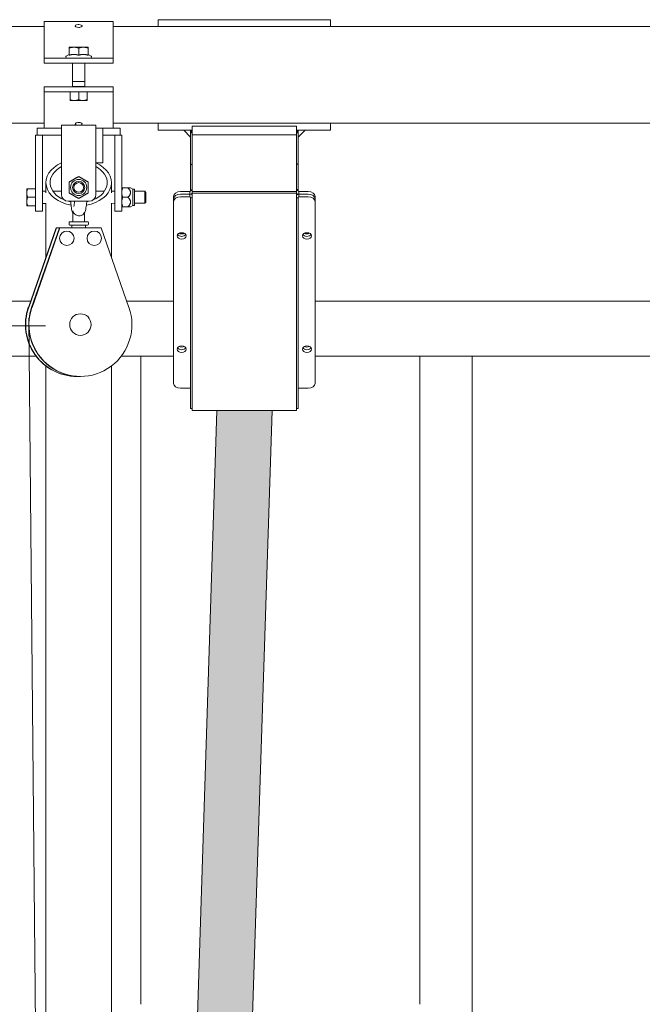
# Model space of a CAD drawing. Extents: x 585 to 1208, y -33 to 253.
# Drawn here: x 1162 to 1168, y 158 to 169 of the extents above; entities that cross this region are included whole.
import ezdxf

# ---------------------------------------------------------------- set-up
doc = ezdxf.new("R2010")
doc.units = 0
doc.header["$LTSCALE"] = 5
doc.header["$MEASUREMENT"] = 0
for name, color, linetype, lineweight in [('Hatch (ANSI)', 7, 'CONTINUOUS', 18), ('Sketch Geometry (ANSI)', 7, 'CONTINUOUS', 18), ('Visible (ANSI)', 7, 'CONTINUOUS', 50)]:
    doc.layers.add(name, color=color, linetype=linetype, lineweight=lineweight)

msp = doc.modelspace()

# ---------------------------------------------------------------- hatches: boundary and pattern name
at = {"layer": 'Hatch (ANSI)', "lineweight": 13}
msp.add_hatch(color=256, dxfattribs=at).paths.add_polyline_path([(1161.984, 108.971), (1163.787, 164.702), (1164.387, 164.702), (1162.585, 108.971)])

# ---------------------------------------------------------------- linework, layer by layer
at = {"layer": 'Sketch Geometry (ANSI)', "lineweight": 13}
for p, q in [((1161.744, 165.706), (1162.21, 115.946)), ((1161.924, 165.622), (1068.501, 165.622)), ((1161.984, 108.971), (1163.787, 164.702)), ((1162.585, 108.971), (1164.387, 164.702))]:
    msp.add_line(p, q, dxfattribs=at)
at = {"layer": 'Visible (ANSI)', "lineweight": 13}
for p, q in [((1163.147, 168.946), (1163.222, 168.946)), ((1163.147, 168.946), (1163.147, 168.871)), ((1163.222, 168.946), (1164.947, 168.946)), ((1164.947, 168.946), (1165.022, 168.946)), ((1165.022, 168.871), (1165.022, 168.946)), ((1161.91, 168.871), (1145.176, 168.871)), ((1161.91, 168.925), (1161.91, 168.543)), ((1162.66, 168.925), (1161.91, 168.925)), ((1162.66, 168.925), (1162.66, 168.543)), ((1188.654, 168.871), (1162.66, 168.871)), ((1162.233, 168.647), (1162.182, 168.647)), ((1162.182, 168.56), (1162.182, 168.638)), ((1162.336, 168.647), (1162.233, 168.647)), ((1162.285, 168.56), (1162.285, 168.638)), ((1162.388, 168.647), (1162.336, 168.647)), ((1162.388, 168.56), (1162.388, 168.638)), ((1161.91, 168.529), (1161.91, 168.543)), ((1161.91, 168.529), (1161.985, 168.529)), ((1161.91, 168.529), (1161.91, 168.475)), ((1161.985, 168.529), (1162.585, 168.529)), ((1162.182, 168.569), (1162.15, 168.551)), ((1162.388, 168.569), (1162.419, 168.551)), ((1162.585, 168.529), (1162.66, 168.529)), ((1162.66, 168.529), (1162.66, 168.543)), ((1162.66, 168.475), (1162.66, 168.529)), ((1161.985, 168.475), (1161.91, 168.475)), ((1161.985, 168.475), (1162.585, 168.475)), ((1162.219, 168.275), (1162.219, 168.475)), ((1162.35, 168.275), (1162.35, 168.475)), ((1162.66, 168.475), (1162.585, 168.475)), ((1161.91, 168.217), (1161.985, 168.217)), ((1161.91, 168.217), (1161.91, 168.163)), ((1162.585, 168.217), (1161.985, 168.217)), ((1162.219, 168.275), (1162.217, 168.222)), ((1162.353, 168.222), (1162.217, 168.222)), ((1162.217, 168.217), (1162.217, 168.222)), ((1162.35, 168.275), (1162.219, 168.275)), ((1162.35, 168.275), (1162.353, 168.222)), ((1162.353, 168.217), (1162.353, 168.222)), ((1162.585, 168.217), (1162.66, 168.217)), ((1162.66, 168.163), (1162.66, 168.217)), ((1161.985, 168.163), (1161.91, 168.163)), ((1161.91, 168.163), (1161.91, 168.149)), ((1161.91, 167.767), (1161.91, 168.149)), ((1162.585, 168.163), (1161.985, 168.163)), ((1162.191, 168.163), (1162.191, 168.077)), ((1162.285, 168.163), (1162.285, 168.077)), ((1162.378, 168.163), (1162.378, 168.077)), ((1162.66, 168.163), (1162.585, 168.163)), ((1162.66, 168.163), (1162.66, 168.149)), ((1162.66, 167.767), (1162.66, 168.149)), ((1162.191, 168.068), (1162.238, 168.068)), ((1162.238, 168.068), (1162.332, 168.068)), ((1162.332, 168.068), (1162.378, 168.068)), ((1161.91, 167.821), (1145.176, 167.821)), ((1161.835, 167.767), (1161.91, 167.767)), ((1161.835, 167.767), (1161.835, 167.692)), ((1161.91, 167.767), (1162.097, 167.767)), ((1162.097, 167.049), (1162.097, 167.799)), ((1162.097, 167.799), (1162.472, 167.799)), ((1162.472, 167.799), (1162.472, 167.049)), ((1162.472, 167.767), (1162.66, 167.767)), ((1162.472, 167.767), (1162.547, 167.767)), ((1162.547, 167.392), (1162.547, 167.767)), ((1188.654, 167.821), (1162.66, 167.821)), ((1162.66, 167.767), (1162.735, 167.767)), ((1162.735, 167.692), (1162.735, 167.767)), ((1163.147, 167.821), (1163.147, 167.746)), ((1163.519, 167.695), (1163.519, 167.788)), ((1163.519, 167.788), (1164.65, 167.788)), ((1164.65, 167.695), (1164.65, 167.788)), ((1165.022, 167.746), (1165.022, 167.821)), ((1161.816, 167.692), (1161.816, 166.942)), ((1161.835, 167.692), (1161.816, 167.692)), ((1161.91, 167.692), (1161.835, 167.692)), ((1161.891, 166.942), (1161.891, 167.692)), ((1161.91, 167.692), (1162.097, 167.692)), ((1162.547, 167.692), (1162.66, 167.692)), ((1162.735, 167.692), (1162.66, 167.692)), ((1162.678, 167.692), (1162.678, 166.942)), ((1162.753, 167.692), (1162.735, 167.692)), ((1162.753, 166.942), (1162.753, 167.692)), ((1163.222, 167.746), (1163.147, 167.746)), ((1163.519, 167.746), (1163.222, 167.746)), ((1163.426, 167.746), (1163.501, 167.671)), ((1163.426, 167.746), (1163.501, 167.746)), ((1163.501, 167.746), (1163.501, 167.69)), ((1163.519, 167.743), (1163.501, 167.724)), ((1163.501, 167.716), (1163.519, 167.734)), ((1163.519, 167.716), (1163.501, 167.716)), ((1163.501, 167.091), (1163.501, 167.69)), ((1163.519, 167.695), (1163.519, 167.063)), ((1163.519, 167.695), (1164.65, 167.695)), ((1164.947, 167.746), (1164.65, 167.746)), ((1164.669, 167.724), (1164.65, 167.743)), ((1164.65, 167.735), (1164.669, 167.716)), ((1164.669, 167.716), (1164.65, 167.716)), ((1164.65, 167.695), (1164.65, 167.063)), ((1164.744, 167.746), (1164.669, 167.671)), ((1164.669, 167.746), (1164.744, 167.746)), ((1164.669, 167.69), (1164.669, 167.746)), ((1164.669, 167.69), (1164.669, 167.091)), ((1165.022, 167.746), (1164.947, 167.746)), ((1162.472, 167.392), (1162.547, 167.392)), ((1163.519, 167.381), (1163.501, 167.367)), ((1163.501, 167.091), (1163.501, 167.367)), ((1164.669, 167.371), (1164.65, 167.385)), ((1164.669, 167.371), (1164.669, 167.096)), ((1161.928, 167.177), (1161.928, 167.065)), ((1162.641, 167.177), (1162.641, 167.065)), ((1161.721, 167.111), (1161.721, 167.064)), ((1161.721, 167.064), (1161.721, 166.97)), ((1161.816, 167.111), (1161.73, 167.111)), ((1161.816, 167.017), (1161.73, 167.017)), ((1161.891, 167.085), (1161.928, 167.085)), ((1162.003, 167.085), (1162.097, 167.085)), ((1162.472, 167.085), (1162.566, 167.085)), ((1162.678, 167.083), (1162.641, 167.084)), ((1162.763, 167.12), (1162.82, 167.12)), ((1162.763, 167.017), (1162.82, 167.017)), ((1162.82, 167.12), (1162.848, 167.12)), ((1162.875, 167.105), (1162.848, 167.12)), ((1162.875, 167.105), (1162.875, 166.93)), ((1162.892, 167.105), (1162.875, 167.105)), ((1162.892, 166.93), (1162.892, 167.105)), ((1162.892, 167.083), (1163.003, 167.083)), ((1163.003, 166.952), (1163.003, 167.083)), ((1163.016, 167.07), (1163.003, 167.083)), ((1163.016, 167.07), (1163.016, 166.965)), ((1163.316, 167.026), (1163.316, 166.998)), ((1163.493, 167.079), (1163.391, 167.079)), ((1163.493, 167.051), (1163.391, 167.051)), ((1163.493, 167.051), (1163.391, 167.051)), ((1163.493, 167.022), (1163.391, 167.022)), ((1163.493, 167.051), (1163.493, 167.079)), ((1163.493, 167.022), (1163.493, 167.051)), ((1163.501, 167.091), (1163.519, 167.102)), ((1163.501, 167.091), (1163.519, 167.091)), ((1163.519, 167.091), (1163.501, 167.091)), ((1163.519, 167.079), (1164.65, 167.079)), ((1163.519, 164.702), (1163.519, 167.079)), ((1163.519, 167.063), (1164.65, 167.063)), ((1164.65, 167.107), (1164.669, 167.096)), ((1164.669, 167.096), (1164.65, 167.096)), ((1164.65, 167.091), (1164.669, 167.091)), ((1164.65, 164.702), (1164.65, 167.079)), ((1164.676, 167.079), (1164.778, 167.079)), ((1164.676, 167.079), (1164.676, 167.051)), ((1164.676, 167.051), (1164.778, 167.051)), ((1164.778, 167.051), (1164.676, 167.051)), ((1164.676, 167.022), (1164.676, 167.051)), ((1164.676, 167.022), (1164.778, 167.022)), ((1164.853, 166.998), (1164.853, 167.026)), ((1161.721, 166.97), (1161.721, 166.924)), ((1161.816, 166.924), (1161.73, 166.924)), ((1161.816, 166.867), (1161.816, 166.942)), ((1161.891, 166.949), (1161.932, 166.949)), ((1161.891, 166.942), (1161.891, 166.867)), ((1161.928, 166.949), (1161.928, 166.363)), ((1162.397, 166.974), (1162.172, 166.974)), ((1162.678, 166.952), (1162.638, 166.95)), ((1162.641, 166.95), (1162.641, 166.363)), ((1162.678, 166.867), (1162.678, 166.942)), ((1162.753, 166.942), (1162.753, 166.867)), ((1162.763, 166.914), (1162.82, 166.914)), ((1162.848, 166.914), (1162.82, 166.914)), ((1162.875, 166.93), (1162.848, 166.914)), ((1162.892, 166.93), (1162.875, 166.93)), ((1162.892, 166.952), (1163.003, 166.952)), ((1163.016, 166.965), (1163.003, 166.952)), ((1163.316, 166.998), (1163.316, 166.969)), ((1163.316, 166.969), (1163.316, 164.997)), ((1163.519, 167.01), (1163.501, 167.01)), ((1163.501, 164.724), (1163.501, 167.01)), ((1164.669, 167.01), (1164.65, 167.01)), ((1164.669, 167.01), (1164.669, 164.724)), ((1164.853, 166.969), (1164.853, 166.998)), ((1164.853, 164.997), (1164.853, 166.969)), ((1161.816, 166.867), (1161.891, 166.867)), ((1162.222, 166.869), (1162.22, 166.869)), ((1162.22, 166.867), (1162.22, 166.752)), ((1162.349, 166.853), (1162.349, 166.752)), ((1162.678, 166.867), (1162.753, 166.867)), ((1162.18, 166.743), (1162.18, 166.724)), ((1162.189, 166.752), (1162.381, 166.752)), ((1162.381, 166.715), (1162.189, 166.715)), ((1162.21, 166.685), (1162.21, 166.715)), ((1162.36, 166.685), (1162.36, 166.715)), ((1162.39, 166.743), (1162.39, 166.724)), ((1161.738, 165.822), (1162.042, 166.685)), ((1162.045, 166.685), (1161.742, 165.822)), ((1161.774, 165.822), (1162.077, 166.685)), ((1162.081, 166.685), (1161.778, 165.822)), ((1162.045, 166.685), (1162.042, 166.685)), ((1162.077, 166.685), (1162.045, 166.685)), ((1162.081, 166.685), (1162.077, 166.685)), ((1162.528, 166.685), (1162.081, 166.685)), ((1162.156, 166.651), (1162.156, 166.651)), ((1162.454, 166.651), (1162.454, 166.651)), ((1162.831, 165.822), (1162.528, 166.685)), ((1162.156, 166.494), (1162.156, 166.494)), ((1162.454, 166.494), (1162.454, 166.494)), ((1161.762, 165.891), (1159.81, 165.891)), ((1163.316, 165.891), (1162.807, 165.891)), ((1174.21, 165.891), (1164.853, 165.891)), ((1159.81, 165.291), (1161.761, 165.291)), ((1161.823, 165.291), (1161.761, 165.291)), ((1162.808, 165.291), (1162.746, 165.291)), ((1162.808, 165.291), (1163.316, 165.291)), ((1162.96, 158.254), (1162.96, 165.291)), ((1164.853, 165.291), (1174.21, 165.291)), ((1165.99, 158.254), (1165.99, 165.291)), ((1166.56, 107.569), (1166.56, 165.291)), ((1161.928, 165.186), (1161.928, 139.843)), ((1162.641, 165.186), (1162.641, 112.961)), ((1162.269, 165.072), (1162.265, 165.072)), ((1162.304, 165.072), (1162.301, 165.072)), ((1163.493, 164.944), (1163.391, 164.944)), ((1164.676, 164.944), (1164.778, 164.944)), ((1163.519, 164.724), (1163.501, 164.724)), ((1163.519, 164.702), (1164.65, 164.702)), ((1164.65, 164.724), (1164.669, 164.724))]:
    msp.add_line(p, q, dxfattribs=at)
for radius in [0.0877, 0.0656, 0.0525]:
    msp.add_circle((1162.285, 167.124), radius, dxfattribs=at)
for centre, radius, start, end in [((1162.156, 168.541), 0.012, 120, 270), ((1162.413, 168.541), 0.012, 270, 60), ((1162.172, 167.049), 0.075, 180, 270), ((1162.397, 167.049), 0.075, 270, 0), ((1162.189, 166.743), 0.009, 90, 180), ((1162.189, 166.724), 0.009, 180, 270), ((1162.381, 166.743), 0.009, 0, 90), ((1162.381, 166.724), 0.009, 270, 0)]:
    msp.add_arc(centre, radius, start, end, dxfattribs=at)
for centre, major_axis, ratio, start_param, end_param in [((1162.285, 167.177), (-0.356, 0), 0.705161, 5.266651, 7.617455), ((1162.285, 167.177), (-0.31, 0), 0.705161, 5.36183, 7.321218), ((1162.285, 167.177), (0.356, 0), 0.705161, 4.948916, 7.29972), ((1162.285, 167.177), (0.31, 0), 0.705161, 5.245152, 7.204541), ((1163.391, 167.026), (-0.075, 0), 0.707107, 4.712389, 6.283185), ((1163.391, 166.998), (-0.075, 0), 0.707107, 4.712389, 6.283185), ((1163.391, 166.998), (-0.075, 0), 0.707107, 4.712389, 6.283185), ((1163.391, 166.969), (-0.075, 0), 0.707107, 4.712389, 6.283185), ((1164.778, 167.026), (0.075, 0), 0.707107, 0, 1.570796), ((1164.778, 166.998), (0.075, 0), 0.707107, 0, 1.570796), ((1164.778, 166.998), (0.075, 0), 0.707107, 0, 1.570796), ((1164.778, 166.969), (0.075, 0), 0.707107, 0, 1.570796), ((1162.285, 167.177), (-0.31, 0), 0.705161, 1.194055, 1.286084), ((1162.285, 167.177), (-0.31, 0), 0.705161, 1.855509, 1.947538), ((1162.156, 166.572), (0, -0.0788), 0.993333, 3.141593, 6.283185), ((1162.454, 166.572), (0, -0.0788), 0.993333, 3.141593, 6.283185), ((1163.404, 166.627), (-0.0492, 0), 0.707107, 0.420714, 2.720879), ((1163.404, 166.627), (0.0492, 0), 0.707107, 3.562306, 5.862472), ((1163.404, 166.655), (0.0492, 0), 0.707107, 4.097477, 5.327301), ((1164.765, 166.627), (-0.0492, 0), 0.707107, 0.420714, 2.720879), ((1164.765, 166.627), (0.0492, 0), 0.707107, 3.562306, 5.862472), ((1164.765, 166.655), (0.0492, 0), 0.707107, 4.097477, 5.327301), ((1162.265, 165.635), (0, -0.563), 0.993333, 4.37215, 6.283185), ((1162.269, 165.635), (0, -0.563), 0.993333, 4.37215, 6.31197), ((1162.304, 165.635), (0, -0.563), 0.993333, 4.37215, 8.194221), ((1162.301, 165.635), (0, -0.563), 0.993333, 4.37215, 6.283185), ((1163.404, 165.397), (-0.0492, 0), 0.707107, 0.420714, 2.720879), ((1163.404, 165.397), (0.0492, 0), 0.707107, 3.562306, 5.862472), ((1163.404, 165.425), (0.0492, 0), 0.707107, 4.097477, 5.327301), ((1164.765, 165.397), (-0.0492, 0), 0.707107, 0.420714, 2.720879), ((1164.765, 165.397), (0.0492, 0), 0.707107, 3.562306, 5.862472), ((1164.765, 165.425), (0.0492, 0), 0.707107, 4.097477, 5.327301), ((1163.391, 164.997), (-0.075, 0), 0.707107, 0, 1.570796), ((1164.778, 164.997), (0.075, 0), 0.707107, 4.712389, 6.283185)]:
    msp.add_ellipse(centre, major_axis=major_axis, ratio=ratio, start_param=start_param, end_param=end_param, dxfattribs=at)
for centre, major_axis, ratio in [((1162.156, 166.572), (0, 0.0788), 0.993333), ((1162.454, 166.572), (0, -0.0788), 0.993333), ((1163.404, 166.598), (-0.0492, 0), 0.707107), ((1164.765, 166.598), (0.0492, 0), 0.707107), ((1162.304, 165.635), (0, -0.117), 0.993333), ((1163.404, 165.368), (-0.0492, 0), 0.707107), ((1164.765, 165.368), (0.0492, 0), 0.707107)]:
    msp.add_ellipse(centre, major_axis=major_axis, ratio=ratio, dxfattribs=at)
for points, knots in [([(1162.285, 168.862), (1162.272, 168.862), (1162.26, 168.865), (1162.253, 168.87), (1162.246, 168.874), (1162.245, 168.88), (1162.251, 168.885), (1162.256, 168.889), (1162.267, 168.892), (1162.279, 168.892), (1162.281, 168.893), (1162.283, 168.893), (1162.285, 168.893)], [0, 0, 0, 0, 1.003842, 1.003842, 1.003842, 2.003413, 2.003413, 2.003413, 2.996124, 2.996124, 2.996124, 3.141593, 3.141593, 3.141593, 3.141593]), ([(1162.285, 168.893), (1162.295, 168.893), (1162.306, 168.891), (1162.313, 168.888), (1162.321, 168.884), (1162.324, 168.879), (1162.321, 168.874), (1162.317, 168.869), (1162.307, 168.864), (1162.295, 168.862), (1162.292, 168.862), (1162.288, 168.862), (1162.285, 168.862)], [3.141593, 3.141593, 3.141593, 3.141593, 4.000169, 4.000169, 4.000169, 4.996544, 4.996544, 4.996544, 5.993205, 5.993205, 5.993205, 6.283185, 6.283185, 6.283185, 6.283185]), ([(1162.285, 167.799), (1162.274, 167.799), (1162.263, 167.801), (1162.256, 167.804), (1162.248, 167.808), (1162.245, 167.813), (1162.249, 167.818), (1162.252, 167.823), (1162.262, 167.828), (1162.274, 167.83), (1162.277, 167.83), (1162.281, 167.83), (1162.285, 167.83)], [3.141593, 3.141593, 3.141593, 3.141593, 4.000169, 4.000169, 4.000169, 4.996544, 4.996544, 4.996544, 5.993205, 5.993205, 5.993205, 6.283185, 6.283185, 6.283185, 6.283185]), ([(1162.285, 167.83), (1162.297, 167.83), (1162.31, 167.827), (1162.316, 167.822), (1162.323, 167.818), (1162.324, 167.812), (1162.319, 167.807), (1162.314, 167.803), (1162.302, 167.8), (1162.29, 167.8), (1162.288, 167.799), (1162.287, 167.799), (1162.285, 167.799)], [0, 0, 0, 0, 1.003842, 1.003842, 1.003842, 2.003413, 2.003413, 2.003413, 2.996124, 2.996124, 2.996124, 3.141593, 3.141593, 3.141593, 3.141593]), ([(1162.22, 166.853), (1162.216, 166.861), (1162.214, 166.868), (1162.207, 166.892), (1162.204, 166.911), (1162.2, 166.945), (1162.198, 166.959), (1162.197, 166.974)], [3.3727291, 3.3727291, 3.3727291, 3.3727291, 3.5290494, 3.5290494, 3.8875062, 3.8875062, 4.0922393, 4.0922393, 4.0922393, 4.0922393]), ([(1162.241, 166.974), (1162.24, 166.961), (1162.238, 166.95), (1162.235, 166.931), (1162.233, 166.924), (1162.232, 166.92), (1162.232, 166.919), (1162.232, 166.919)], [8.5785409, 8.5785409, 8.5785409, 8.5785409, 8.8043663, 8.8043663, 9.0619394, 9.0619394, 9.1325274, 9.1325274, 9.1325274, 9.1325274]), ([(1162.372, 166.974), (1162.372, 166.971), (1162.372, 166.968), (1162.37, 166.942), (1162.367, 166.921), (1162.36, 166.88), (1162.363, 166.866), (1162.339, 166.836)], [8.4741313, 8.4741313, 8.4741313, 8.4741313, 8.5100064, 8.5100064, 8.8560152, 8.8560152, 9.2830754, 9.2830754, 9.2830754, 9.2830754]), ([(1162.222, 166.869), (1162.223, 166.863), (1162.224, 166.859), (1162.229, 166.849), (1162.233, 166.844), (1162.242, 166.835), (1162.247, 166.83), (1162.259, 166.823), (1162.265, 166.821), (1162.278, 166.818), (1162.285, 166.817), (1162.298, 166.817), (1162.304, 166.817), (1162.317, 166.821), (1162.323, 166.824), (1162.333, 166.83), (1162.336, 166.833), (1162.339, 166.836)], [-2.286702, -2.286702, -2.286702, -2.286702, -2.056614, -2.056614, -1.810411, -1.810411, -1.544164, -1.544164, -1.321843, -1.321843, -1.113028, -1.113028, -0.89483, -0.89483, -0.646674, -0.646674, -0.453932, -0.453932, -0.453932, -0.453932])]:
    msp.add_open_spline(points, degree=3, knots=knots, dxfattribs=at)
for points, weights in [([(1162.182, 168.638), (1162.182, 168.647), (1162.182, 168.647)], [1, 1.0379548493, 1]), ([(1162.233, 168.647), (1162.209, 168.647), (1162.182, 168.638)], [1, 1.0379548493, 1]), ([(1162.285, 168.638), (1162.257, 168.647), (1162.233, 168.647)], [1, 1.0379548493, 1]), ([(1162.336, 168.647), (1162.312, 168.647), (1162.285, 168.638)], [1, 1.0379548493, 1]), ([(1162.388, 168.638), (1162.36, 168.647), (1162.336, 168.647)], [1, 1.0379548493, 1]), ([(1162.388, 168.647), (1162.388, 168.647), (1162.388, 168.638)], [1, 1.0379548493, 1]), ([(1162.233, 168.569), (1162.209, 168.569), (1162.182, 168.56)], [1, 1.05304047816, 1.02927922363]), ([(1162.285, 168.56), (1162.257, 168.569), (1162.233, 168.569)], [1.02927922363, 1.05304047816, 1]), ([(1162.336, 168.569), (1162.312, 168.569), (1162.285, 168.56)], [1, 1.05304047816, 1.02927922363]), ([(1162.388, 168.56), (1162.36, 168.569), (1162.336, 168.569)], [1.02927922363, 1.05304047816, 1]), ([(1162.191, 168.068), (1162.191, 168.068), (1162.191, 168.077)], [1, 1.0379548493, 1]), ([(1162.191, 168.077), (1162.216, 168.068), (1162.238, 168.068)], [1, 1.0379548493, 1]), ([(1162.238, 168.068), (1162.26, 168.068), (1162.285, 168.077)], [1, 1.0379548493, 1]), ([(1162.285, 168.077), (1162.31, 168.068), (1162.332, 168.068)], [1, 1.0379548493, 1]), ([(1162.332, 168.068), (1162.353, 168.068), (1162.378, 168.077)], [1, 1.0379548493, 1]), ([(1162.378, 168.077), (1162.378, 168.068), (1162.378, 168.068)], [1, 1.0379548493, 1]), ([(1162.182, 167.183), (1162.233, 167.213), (1162.285, 167.243)], [1, 1.15470053838, 1]), ([(1162.285, 167.243), (1162.336, 167.213), (1162.388, 167.183)], [1, 1.15470053838, 1]), ([(1162.182, 167.064), (1162.182, 167.124), (1162.182, 167.183)], [1, 1.15470053838, 1]), ([(1162.388, 167.183), (1162.388, 167.124), (1162.388, 167.064)], [1, 1.15470053838, 1]), ([(1161.721, 167.111), (1161.721, 167.111), (1161.73, 167.111)], [1, 1.0379548493, 1]), ([(1161.73, 167.111), (1161.721, 167.086), (1161.721, 167.064)], [1, 1.0379548493, 1]), ([(1161.721, 167.064), (1161.721, 167.042), (1161.73, 167.017)], [1, 1.0379548493, 1]), ([(1161.73, 167.017), (1161.721, 166.992), (1161.721, 166.97)], [1, 1.0379548493, 1]), ([(1162.285, 167.004), (1162.233, 167.034), (1162.182, 167.064)], [1, 1.15470053838, 1]), ([(1162.388, 167.064), (1162.336, 167.034), (1162.285, 167.004)], [1, 1.15470053838, 1]), ([(1162.763, 167.12), (1162.753, 167.093), (1162.753, 167.069)], [1, 1.0379548493, 1]), ([(1162.753, 167.12), (1162.753, 167.12), (1162.763, 167.12)], [1, 1.0379548493, 1]), ([(1162.753, 167.069), (1162.753, 167.045), (1162.763, 167.017)], [1, 1.0379548493, 1]), ([(1162.763, 167.017), (1162.753, 166.99), (1162.753, 166.966)], [1, 1.0379548493, 1]), ([(1162.82, 167.017), (1162.872, 167.069), (1162.82, 167.12)], [1, 1.15470053838, 1]), ([(1162.82, 166.914), (1162.872, 166.966), (1162.82, 167.017)], [1, 1.15470053838, 1]), ([(1161.721, 166.97), (1161.721, 166.949), (1161.73, 166.924)], [1, 1.0379548493, 1]), ([(1161.73, 166.924), (1161.721, 166.924), (1161.721, 166.924)], [1, 1.0379548493, 1]), ([(1162.753, 166.966), (1162.753, 166.942), (1162.763, 166.914)], [1, 1.0379548493, 1]), ([(1162.763, 166.914), (1162.753, 166.914), (1162.753, 166.914)], [1, 1.0379548493, 1])]:
    msp.add_rational_spline(points, weights, degree=2, dxfattribs=at)
for points in [[(1163.501, 167.091), (1163.501, 167.086), (1163.497, 167.081), (1163.493, 167.079)], [(1163.519, 167.059), (1163.512, 167.054), (1163.502, 167.052), (1163.493, 167.051)], [(1163.519, 167.043), (1163.512, 167.047), (1163.502, 167.05), (1163.493, 167.051)], [(1163.501, 167.01), (1163.501, 167.015), (1163.497, 167.02), (1163.493, 167.022)], [(1164.65, 167.059), (1164.658, 167.054), (1164.667, 167.052), (1164.676, 167.051)], [(1164.676, 167.051), (1164.667, 167.05), (1164.658, 167.047), (1164.65, 167.042)], [(1164.669, 167.091), (1164.669, 167.086), (1164.672, 167.081), (1164.676, 167.079)], [(1164.669, 167.01), (1164.669, 167.015), (1164.672, 167.02), (1164.676, 167.022)], [(1162.22, 166.867), (1162.22, 166.868), (1162.22, 166.868), (1162.22, 166.869)], [(1163.501, 164.946), (1163.501, 164.946), (1163.497, 164.946), (1163.493, 164.944)], [(1164.669, 164.946), (1164.669, 164.946), (1164.672, 164.946), (1164.676, 164.944)]]:
    msp.add_open_spline(points, degree=3, dxfattribs=at)

doc.saveas('drawing.dxf')
